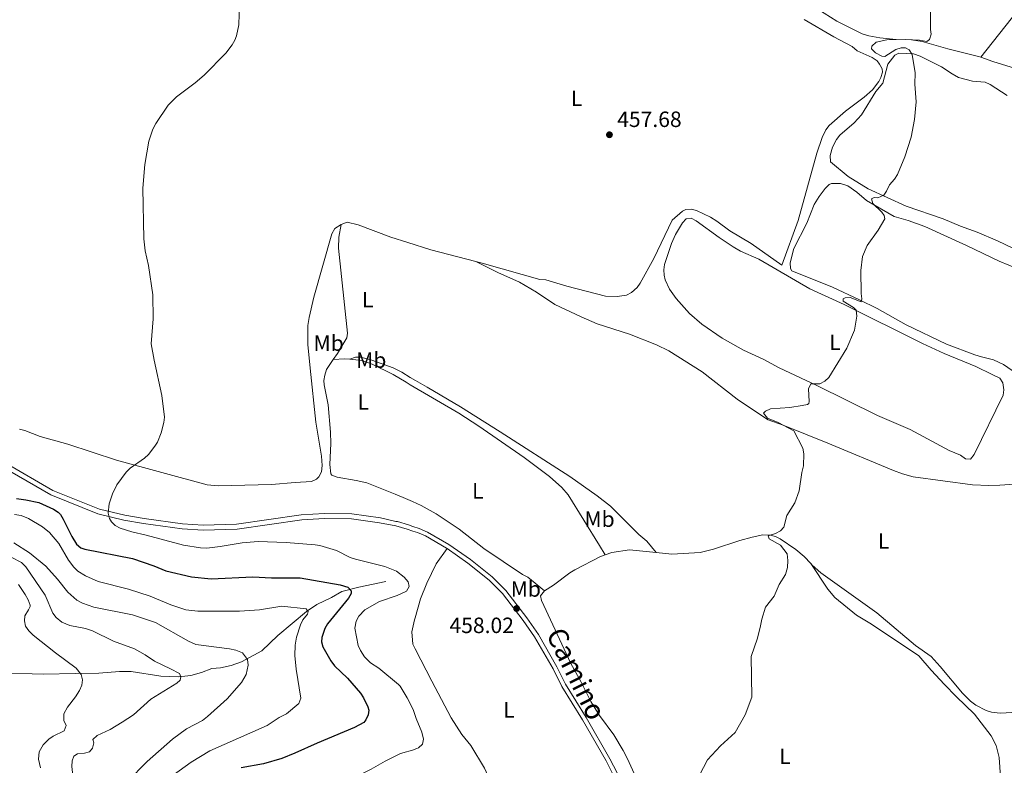
# Model space of a CAD drawing. Units: metres. Extents: x 621967 to 628918, y 683437 to 688187.
# Drawn here: x 625290 to 625735, y 684234 to 684571 of the extents above; entities that cross this region are included whole.
import ezdxf
from ezdxf.enums import TextEntityAlignment as Align

# ---------------------------------------------------------------- set-up
doc = ezdxf.new("R2010")
doc.units = ezdxf.units.M
doc.header["$MEASUREMENT"] = 0
doc.linetypes.add('DGN Style 3', pattern=[107.66343950091743, 76.9024567863696, -30.76098271454784])
for name, color, linetype, lineweight in [('Entidades rústicas y varios', 7, 'Continuous', 5), ('Hidrografía', 7, 'Continuous', 5), ('Relieve y altimetría', 7, 'Continuous', 5), ('Textos de rotulación', 7, 'Continuous', 5), ('Viales y ferrocarril', 7, 'Continuous', 5)]:
    doc.layers.add(name, color=color, linetype=linetype, lineweight=lineweight)
doc.styles.add('Style-arial', font='arial.shx', dxfattribs={"bigfont": 'arialbig.shx'})
doc.styles.add('Style-Arial Narrow', font='txt')
doc.styles.add('Style-Helvetica-Narrow-Oblique', font='txt')

# ---------------------------------------------------------------- blocks, each defined once
blk = doc.blocks.new('5PATER')
at = {"layer": 'Relieve y altimetría', "linetype": 'Continuous', "lineweight": 5}
h = blk.add_hatch(color=250, dxfattribs=at)
edge = h.paths.add_edge_path()
edge.add_ellipse((0, 0), major_axis=(-1.095731442945027, -1.110710700472634), ratio=0.9994222409660319, start_angle=0, end_angle=360)

msp = doc.modelspace()

# ---------------------------------------------------------------- linework, layer by layer
at = {"layer": 'Entidades rústicas y varios', "color": 92, "linetype": 'Continuous', "lineweight": 5}
msp.add_line((625465.46, 684470.5700000001, 457.26), (625457.8300000001, 684472.99, 457.08), dxfattribs=at)
at = {"layer": 'Entidades rústicas y varios', "color": 92, "linetype": 'Continuous', "lineweight": 5, "extrusion": (0.08243884757238448, 0.3363833843137644, 0.9381098310797917), "elevation": 282236.1386198623, "flags": 128}
msp.add_lwpolyline([(-444595.4905905933, -763158.9614592814), (-444574.493264385, -763159.3368152501), (-444563.5916368593, -763160.000906579)], dxfattribs=at)
at = {"layer": 'Entidades rústicas y varios', "color": 92, "linetype": 'Continuous', "lineweight": 5, "extrusion": (-0.01702784129320965, -0.1217272346806885, 0.9924175194734753), "elevation": -93508.61785407315, "flags": 128}
msp.add_lwpolyline([(524591.6716937223, 758723.9603150904), (524589.2899127172, 758723.8789563582), (524584.0964333138, 758722.7399341078)], dxfattribs=at)
at = {"layer": 'Entidades rústicas y varios', "color": 92, "linetype": 'Continuous', "lineweight": 5, "extrusion": (-0.04111265538229428, -0.06326314726173447, 0.9971496997772986), "elevation": -68556.54933522416, "flags": 128}
msp.add_lwpolyline([(151499.6125885779, 912123.5292016799), (151503.9679332533, 912124.059364635), (151508.4640871653, 912124.059364635)], dxfattribs=at)
at = {"layer": 'Entidades rústicas y varios', "color": 92, "linetype": 'Continuous', "lineweight": 5, "extrusion": (-0.493722294258893, -0.7818991145480801, 0.3806206389840981), "elevation": -843769.3702954156, "flags": 128}
msp.add_lwpolyline([(163447.6511746201, 347791.2404471152), (163445.4092932151, 347791.2188192103), (163438.6248966777, 347790.8078890182)], dxfattribs=at)
at = {"layer": 'Entidades rústicas y varios', "color": 92, "linetype": 'Continuous', "lineweight": 5, "extrusion": (0.0636096718491021, 0.2046192039481804, 0.9767726403943052), "elevation": 180264.4740856435, "flags": 128}
msp.add_lwpolyline([(-394119.0380733616, -819587.9365487108), (-394114.4765352175, -819588.5432362426), (-394110.6739315561, -819588.8232458727)], dxfattribs=at)
at = {"layer": 'Entidades rústicas y varios', "color": 92, "linetype": 'Continuous', "lineweight": 5, "extrusion": (-0.008035324187574277, -0.01399765319162202, 0.9998697411514801), "elevation": -14146.39031643248, "flags": 128}
msp.add_lwpolyline([(625561.3219209707, 684199.4360839648), (625549.2416681456, 684200.6562035023), (625541.3012816401, 684199.4760924776), (625538.2110599717, 684198.4159840236)], dxfattribs=at)
at = {"layer": 'Entidades rústicas y varios', "color": 92, "linetype": 'Continuous', "lineweight": 5}
for points in [[(625724.6000000001, 684554.3900000001, 460.32), (625741.1799999999, 684575.3800000001, 460.58), (625749.21, 684584.96, 460.58), (625760.48, 684599.94, 460.58), (625779.1300000001, 684623.1400000001, 460.58), (625804.5700000001, 684653.1400000001, 460.68), (625812.46, 684661.44, 460.86)], [(625724.6000000001, 684554.3900000001, 460.32), (625723.51, 684554.78, 460.32), (625709.7, 684558.1499999999, 460.06), (625698.1499999999, 684561.53, 459.87), (625693.2, 684562.24, 459.8), (625686.3600000001, 684562.45, 459.65), (625678.8999999999, 684563.1699999999, 459.69), (625673.97, 684564.1000000001, 459.66), (625670.94, 684565.03, 459.57), (625659.53, 684570.6599999999, 459.09), (625650.8700000001, 684576.2, 459.27)], [(625644.69, 684571.49, 458.87), (625658.0700000001, 684563.6599999999, 459.13), (625666.44, 684559.28, 459.26), (625668.74, 684557.3900000001, 459.26), (625675.49, 684554.3600000001, 459.31), (625677.7, 684552.76, 459.39), (625678.8200000001, 684551.3500000001, 459.39), (625680.05, 684549.21, 459.88), (625680.1399999999, 684547.6799999999, 459.79), (625679.44, 684545.29, 459.8), (625678.53, 684543.3800000001, 459.79), (625675.5700000001, 684539.71, 459.66), (625671.8700000001, 684536.3700000001, 459.44), (625663.47, 684530, 459.16), (625656.06, 684523.55, 459.26), (625654.46, 684521.6100000001, 459.36), (625652.9099999999, 684518.0700000001, 459.39), (625650.4199999999, 684510.99, 459.31), (625641.98, 684480.5700000001, 459.19), (625634.56, 684460.3900000001, 459.39)], [(625743.19, 684466.06, 461.11), (625732.1799999999, 684471.3900000001, 460.98), (625723, 684475.3700000001, 460.84), (625715.4099999999, 684478.01, 460.58), (625707.6100000001, 684481.3200000001, 460.48), (625690.9199999999, 684487.03, 460.05), (625673.6799999999, 684494.95, 459.79), (625664.6100000001, 684500.54, 459.7), (625656.6399999999, 684507.04, 459.53), (625656.4299999999, 684509.96, 459.53), (625657.54, 684513.76, 459.53), (625659.28, 684517.2, 459.69), (625660.8, 684519.1799999999, 459.8), (625667.29, 684524.6799999999, 459.75), (625670.6200000001, 684528.3999999999, 459.66), (625677.1499999999, 684538.99, 459.8), (625680.28, 684542.6499999999, 459.8), (625682.5700000001, 684551.3200000001, 459.8), (625685.77, 684555.3200000001, 459.8), (625687.6000000001, 684556.19, 459.8), (625694.23, 684555.96, 460.06), (625697.1799999999, 684554.9299999999, 460.32), (625706.8200000001, 684550.1400000001, 460.06), (625711.6499999999, 684546.8700000001, 460.19), (625714.53, 684545.3200000001, 460.32), (625720.8500000001, 684543.5800000001, 460.32), (625726.6399999999, 684543.0900000001, 460.32), (625728.81, 684542.1200000001, 460.37), (625736.54, 684537.1300000001, 460.6)], [(625777.8, 684537.75, 461.24), (625730.01, 684552.46, 460.32), (625724.6000000001, 684554.3900000001, 460.32)], [(625750.47, 684454.98, 461.28), (625732.94, 684462.1499999999, 460.81), (625718.19, 684469.26, 460.68), (625699.23, 684477.8200000001, 460.58), (625691.72, 684480.54, 460.19), (625685.48, 684482.3700000001, 460.06), (625672.95, 684489.7, 459.93), (625668.53, 684493.3999999999, 459.8), (625664.47, 684496.23, 459.8), (625661.1499999999, 684497.29, 459.8), (625657.1000000001, 684497.26, 459.8), (625656.06, 684496.8, 459.8), (625654.19, 684495.04, 459.8), (625651.51, 684491.3800000001, 459.76), (625649.25, 684487.8800000001, 459.66), (625645.8700000001, 684479.3600000001, 459.53), (625640.1000000001, 684467.8800000001, 459.66), (625638.3800000001, 684461.3700000001, 459.66), (625638.6100000001, 684458.8800000001, 459.66), (625639.19, 684457.8600000001, 459.66), (625657.5900000001, 684450.3700000001, 459.8), (625669.6799999999, 684444.71, 459.93), (625677.71, 684440.73, 460.06), (625690.8200000001, 684433.46, 460.57), (625709.0900000001, 684424.5900000001, 460.74), (625721.8500000001, 684419.8200000001, 460.92), (625724.8700000001, 684418.8800000001, 460.97), (625730.3400000001, 684417.6300000001, 461.5), (625734.8, 684415.44, 461.54), (625738.78, 684412.72, 461.39)], [(625634.56, 684460.3900000001, 459.39), (625620.77, 684470.1300000001, 459.38), (625611.1599999999, 684475.8400000001, 459.13), (625605.1599999999, 684480.3400000001, 458.87), (625602.3899999999, 684482.03, 458.87), (625596.1100000001, 684485.03, 458.87), (625593.6300000001, 684485.78, 458.87), (625591.1799999999, 684485.5700000001, 458.72), (625589.6300000001, 684484.79, 458.6), (625584.96, 684480.6799999999, 458.47), (625576.72, 684463.3400000001, 458.56), (625570.55, 684452.27, 458.6), (625569.1399999999, 684450.24, 458.67), (625566.6799999999, 684448.01, 458.74), (625564.4199999999, 684446.8500000001, 458.74), (625560.1000000001, 684446.19, 458.74), (625554.8200000001, 684446.3900000001, 458.74), (625537.45, 684450.8800000001, 458.34), (625527.8400000001, 684453.73, 458.34), (625525.24, 684453.94, 458.34), (625500.0900000001, 684461.02, 457.65), (625496.21, 684462.03, 457.62)], [(625435.3, 684478.74, 456.7), (625438.05, 684479.79, 456.68), (625442.97, 684478.6100000001, 456.71), (625457.8300000001, 684472.99, 457.08)], [(625729.78, 684410.9099999999, 461.11), (625733.1599999999, 684409.21, 461.11), (625734.55, 684407.1300000001, 461.11), (625735.0900000001, 684404.01, 461.11), (625734.6499999999, 684401.55, 461.11), (625721.5800000001, 684374.81, 461.24), (625720.02, 684372.6000000001, 461.24), (625717.76, 684372.73, 461.24), (625715.3800000001, 684374.45, 461.24), (625710.23, 684376.54, 461.24), (625692.6499999999, 684386.0900000001, 461.01), (625677.94, 684392.3500000001, 460.45), (625650.4299999999, 684406.01, 460.17), (625633.47, 684414, 459.8), (625626.19, 684417.8200000001, 459.53), (625617.23, 684421.94, 459.66), (625607.6599999999, 684427.3200000001, 459.53), (625598.4099999999, 684433.6300000001, 459.39), (625592.8200000001, 684438.5, 459.27), (625586.9099999999, 684445.24, 459.27), (625583.8400000001, 684449.48, 459.22), (625581.9299999999, 684453.73, 459.07), (625581.45, 684455.8, 459.01), (625581.3, 684458.31, 459.07), (625581.6200000001, 684460.75, 459.14), (625584.7, 684470.1599999999, 458.92), (625586.55, 684474.22, 458.81), (625589.72, 684479.55, 458.75), (625591.3400000001, 684481.29, 458.75), (625593.6799999999, 684481.6699999999, 458.75), (625595.8899999999, 684480.49, 458.75), (625606.3, 684472.8800000001, 458.75), (625612.56, 684468.72, 458.79), (625615.98, 684466.78, 458.88), (625624.27, 684463.03, 459.3), (625647.3500000001, 684449.75, 459.54), (625662.8400000001, 684442.5800000001, 459.66), (625698.21, 684424.9099999999, 460.52), (625708.0700000001, 684420.45, 460.45), (625722.4199999999, 684414.56, 460.84), (625729.78, 684410.9099999999, 461.11)], [(625289.8300000001, 684386.25, 454.27), (625292.25, 684385.6599999999, 454.31), (625299.26, 684382.95, 454.4), (625311.74, 684379.4099999999, 454.63), (625333.77, 684372.19, 455), (625374.75, 684360.98, 455.58), (625379.6699999999, 684360.5700000001, 455.68), (625403.8999999999, 684361.1400000001, 456.06), (625414.6100000001, 684362.1100000001, 456.53), (625421.8899999999, 684362.5900000001, 456.4), (625424.1699999999, 684363.52, 456.35), (625425.3, 684364.6100000001, 456.33), (625426.4299999999, 684366.8700000001, 456.33), (625426.69, 684369.71, 456.33), (625426.45, 684373.97, 456.43), (625423.8999999999, 684389.3200000001, 456.43), (625421.3600000001, 684413.8400000001, 456.78), (625420.2, 684424.47, 456.47), (625420.27, 684433.02, 456.53), (625420.81, 684436.76, 456.57), (625422.95, 684445.97, 456.5), (625431.1499999999, 684474.49, 456.77), (625432.4199999999, 684476.9199999999, 456.78), (625435.3, 684478.74, 456.7)], [(625435.3, 684478.74, 456.7), (625434.25, 684472.99, 456.77), (625434.0800000001, 684468.01, 456.83), (625438.25, 684429.6599999999, 456.94), (625437.96, 684427.52, 456.98), (625433.6599999999, 684420.4099999999, 456.98), (625431.6499999999, 684417.69, 456.87)], [(625496.21, 684462.03, 457.62), (625506.1200000001, 684457.0800000001, 457.62), (625515.96, 684452.6499999999, 457.77), (625523.71, 684448.24, 457.76), (625531.99, 684442.6300000001, 458.01), (625543.9099999999, 684436.99, 458.14), (625551.1699999999, 684433.8200000001, 458.33), (625565.78, 684429.1799999999, 458.48), (625577.8999999999, 684424.3500000001, 458.86), (625583.45, 684421.6100000001, 458.98), (625598.6100000001, 684412.1799999999, 459.07), (625614.45, 684399.8300000001, 459.29), (625619.5, 684396.26, 459.59), (625628.49, 684390.46, 459.72), (625635.1599999999, 684387.96, 459.98), (625655.45, 684379.95, 459.99), (625685.1699999999, 684367.53, 460.65), (625689.19, 684365.99, 460.64), (625694.01, 684364.6799999999, 460.87), (625720.8800000001, 684360.98, 461.29), (625728.1799999999, 684360.69, 461.55), (625733.1799999999, 684360.81, 461.55), (625748.54, 684361.8700000001, 461.69)], [(625431.6499999999, 684417.69, 456.87), (625428.77, 684413.24, 456.72), (625427.9299999999, 684410.6499999999, 456.7), (625427.55, 684408.1499999999, 456.72), (625427.6699999999, 684406.21, 456.74), (625429.46, 684397.25, 456.77), (625430.49, 684384.8200000001, 456.63), (625430.74, 684379.74, 456.7), (625430.24, 684370.24, 456.67), (625430.6399999999, 684365.99, 456.67), (625431.1399999999, 684365.3400000001, 456.67), (625433.53, 684364.53, 456.68), (625442.1499999999, 684363.05, 456.8), (625447.02, 684361.8700000001, 456.87), (625459.8200000001, 684356.74, 457.27)], [(625439.3200000001, 684417.8400000001, 457.02), (625441.77, 684418.7, 457.02), (625444.23, 684418.74, 457.05), (625449.26, 684417.4099999999, 457.1), (625458.8400000001, 684413.98, 457.21)], [(625458.8899999999, 684410.95, 457), (625449.31, 684415.54, 456.97), (625444.6200000001, 684417.28, 457.03), (625439.3200000001, 684417.8400000001, 457.02)], [(625466.55, 684409.6000000001, 457.25), (625468.8899999999, 684408.21, 457.25), (625474.3, 684405.2, 457.64), (625489.3, 684396.3300000001, 457.76), (625507.26, 684384.96, 458.3), (625538.75, 684364.8600000001, 458.55), (625551.1799999999, 684356.01, 458.82), (625557.0900000001, 684351.3900000001, 458.8), (625570, 684338.6300000001, 459.35), (625573.5700000001, 684335.51, 459.21), (625577.8300000001, 684330.4199999999, 459.41)], [(625554.72, 684329.3999999999, 459.21), (625552.1399999999, 684333.55, 458.69), (625538.0700000001, 684356.54, 458.61), (625535.1799999999, 684359.8500000001, 458.43), (625529.5700000001, 684364.8400000001, 458.43), (625518.1000000001, 684373.4299999999, 458.34), (625497.53, 684387.52, 457.71), (625488.5700000001, 684393.3800000001, 457.64), (625466.6100000001, 684406.27, 457.4)], [(625527.3200000001, 684313.05, 458.67), (625519.75, 684319.21, 458.54), (625517.3, 684320.51, 458.54), (625499.9099999999, 684332.3, 458.28), (625488.7, 684340.9099999999, 457.88), (625478.3600000001, 684347.94, 457.79), (625471.56, 684351.6599999999, 457.58), (625467.55, 684353.4299999999, 457.46)], [(625647.6799999999, 684325.47, 460.35), (625644.79, 684328.6799999999, 460.24), (625640.9199999999, 684331.8500000001, 460.23), (625633.8600000001, 684336.6499999999, 460.1), (625632.06, 684337.53, 459.98), (625629.5900000001, 684338.25, 460.04), (625626.0900000001, 684338.3500000001, 460.11), (625621.24, 684337.4299999999, 459.85), (625615.6499999999, 684335.8300000001, 459.46), (625603.78, 684331.94, 459.55), (625597.76, 684330.49, 459.6), (625584.9099999999, 684329.71, 459.46), (625577.8300000001, 684330.4199999999, 459.41)], [(625483.24, 684332.25, 457.59), (625478.26, 684325.28, 457.06), (625474.03, 684316.5900000001, 456.28), (625471.22, 684309.4199999999, 456.28), (625468.78, 684300.81, 457.02), (625468.51, 684299.98, 457.08)], [(625554.72, 684329.3999999999, 459.21), (625552.56, 684328.6599999999, 459.19), (625541, 684322.5900000001, 458.8), (625538.76, 684321.21, 458.54), (625531.3, 684315.6300000001, 458.67), (625527.3200000001, 684313.05, 458.67)], [(625647.6799999999, 684325.47, 460.35), (625655.3899999999, 684313.77, 460.57), (625658.6399999999, 684310.0900000001, 460.72), (625668.46, 684302.0900000001, 461.14), (625675.19, 684298.0700000001, 461.14), (625696.5700000001, 684283.6799999999, 461.58), (625702.1599999999, 684277.25, 461.53), (625708.23, 684270.71, 461.79), (625713.4099999999, 684265.3, 461.66), (625721.7, 684257.28, 461.93), (625729.3200000001, 684247.52, 462.06), (625731.6000000001, 684243.0700000001, 461.93), (625732.8899999999, 684237.74, 462.05), (625735.05, 684206.75, 462.26)], [(625741.3200000001, 684258.1799999999, 462.43), (625733.3700000001, 684257.75, 462.11), (625729.3999999999, 684258.24, 461.95), (625727, 684258.9299999999, 461.99), (625722.3200000001, 684261.3500000001, 462.02), (625719.9199999999, 684263.2, 461.95), (625716.3999999999, 684266.77, 461.96), (625706.26, 684278.9199999999, 461.78), (625702.1399999999, 684283.3600000001, 461.69), (625695.1000000001, 684288.44, 461.42), (625677.6599999999, 684303.1599999999, 461.16), (625652.2, 684321.1599999999, 460.46), (625648.3700000001, 684324.71, 460.38), (625647.6799999999, 684325.47, 460.35)], [(625527.3200000001, 684313.05, 458.67), (625525.51, 684310.8400000001, 458.67), (625525.97, 684308.6699999999, 458.67), (625539.19, 684280.29, 458.54), (625543.69, 684272.1499999999, 458.8), (625548.2, 684263.0900000001, 458.93), (625552.2, 684256.75, 459.05), (625558.6499999999, 684247.9299999999, 459.07), (625562.94, 684240.94, 459.16), (625564.8800000001, 684237.1300000001, 459.26), (625572.31, 684220.56, 459.33), (625575.72, 684211.73, 459.72), (625579.53, 684204.5800000001, 459.72), (625579.8800000001, 684203.53, 459.73)], [(625468.51, 684299.98, 457.08), (625467.3600000001, 684294.51, 457.46), (625467.77, 684288.9199999999, 457.72), (625468.74, 684286.8200000001, 457.76)], [(625468.74, 684286.8200000001, 457.76), (625476.27, 684272.29, 458.05), (625485.1399999999, 684255.6699999999, 457.86), (625489.94, 684248.1799999999, 457.85), (625493.96, 684243.1400000001, 457.85), (625500.1699999999, 684232.9299999999, 457.98), (625502.44, 684227.9299999999, 457.85), (625504.8, 684221.6799999999, 458.51), (625507.3899999999, 684217.3900000001, 458.75), (625513.79, 684211.1000000001, 458.77), (625515.79, 684209.6300000001, 458.8), (625518.1000000001, 684208.5900000001, 458.87), (625523.6599999999, 684207.24, 459.03), (625526.22, 684206.96, 459.03), (625528.7, 684207.4199999999, 459.02), (625531.8800000001, 684209.3999999999, 459.11)]]:
    msp.add_polyline3d(points, dxfattribs=at)
at = {"layer": 'Hidrografía', "color": 142, "linetype": 'DGN Style 3', "lineweight": 15}
for points in [[(625455.5, 684317.3300000001, 452.98), (625443.3400000001, 684314.72, 449.98), (625435.6599999999, 684312.81, 448.31), (625430.9099999999, 684310.0700000001, 447.54), (625424.3800000001, 684306.9099999999, 445.62), (625419.6699999999, 684303.72, 444.76), (625406.6499999999, 684292.9299999999, 442.13), (625399.4299999999, 684286, 440.9), (625390.23, 684280.9299999999, 439.72), (625385.6300000001, 684279.31, 438.97), (625380.8200000001, 684278.31, 437.96), (625376.8500000001, 684277.8999999999, 437.15)], [(625340.3800000001, 684276.6300000001, 431.86), (625335.1300000001, 684276.54, 430.87), (625325.7, 684275.8500000001, 428.81), (625315.0900000001, 684275.6799999999, 428.05), (625300.76, 684275.44, 424.72), (625295.56, 684275.48, 424.38), (625284.31, 684275.6799999999, 424.41), (625281.8500000001, 684275.8300000001, 424.06), (625277.29, 684276.3400000001, 422.52)], [(625376.8500000001, 684277.8999999999, 437.15), (625372.19, 684276.0800000001, 435.5), (625367.3500000001, 684274.81, 435.42), (625361.9299999999, 684274.26, 434.48), (625353.8500000001, 684274.45, 433.25), (625340.3800000001, 684276.6300000001, 431.86)]]:
    msp.add_polyline3d(points, dxfattribs=at)
at = {"layer": 'Relieve y altimetría', "color": 30, "linetype": 'Continuous', "lineweight": 5, "flags": 128}
for points, elevation in [([(625389.3200000001, 684578.7), (625389.05, 684569.03), (625387.96, 684564.1300000001), (625387.24, 684562.1300000001), (625385.97, 684559.96), (625383.22, 684556.23), (625373.3200000001, 684546.3400000001), (625369.31, 684542.8400000001), (625360.8200000001, 684536.46), (625357.0700000001, 684532.71), (625351.48, 684524.3999999999), (625350.24, 684521.9099999999), (625348.3999999999, 684516.51), (625346.53, 684505.96), (625345.6399999999, 684495.21), (625346.0700000001, 684472.3300000001), (625346.76, 684466.8999999999), (625348.21, 684460.1599999999), (625350.1000000001, 684446.8900000001), (625350.3, 684436.1200000001), (625349.3999999999, 684424.8700000001), (625350.74, 684417.3900000001), (625354.29, 684401.45), (625355.4199999999, 684391.7), (625355.1599999999, 684389.23), (625353.99, 684384.55), (625352.25, 684380.3900000001), (625351.1399999999, 684378.53), (625348.2, 684374.73), (625346.3600000001, 684373.03), (625339.9299999999, 684368.5800000001), (625338.1300000001, 684366.73), (625333.8200000001, 684361.0700000001), (625331.8600000001, 684356.96), (625330.4299999999, 684352.4299999999), (625329.97, 684348.24)], 455), ([(625701.3400000001, 684562.44), (625702.0900000001, 684564.8300000001), (625701.79, 684566.94), (625701.8200000001, 684575.0800000001)], 460), ([(625701.3400000001, 684562.44), (625700.1699999999, 684561.56), (625696.8200000001, 684562.1000000001), (625690.6399999999, 684562.49), (625682.0700000001, 684562.27), (625677.23, 684561.24), (625675.3500000001, 684559.3700000001), (625675.19, 684558.21), (625677.01, 684556.46), (625679.8999999999, 684554.8900000001), (625681.27, 684554.7), (625686.1499999999, 684557.9099999999), (625688.52, 684558.71), (625690.53, 684558.74), (625692.28, 684557.73), (625693.6300000001, 684555.6499999999), (625694.8800000001, 684547.4099999999), (625694.8200000001, 684542.21), (625695.3899999999, 684534.26), (625694.6599999999, 684526.27), (625693.0700000001, 684518.28), (625690.24, 684509.45), (625686.8999999999, 684501.4099999999), (625685.6000000001, 684499.27), (625683.3700000001, 684496.6499999999), (625682.02, 684493.8), (625680.78, 684491.98), (625678.0900000001, 684490.8900000001), (625676.3899999999, 684491.05), (625675.23, 684490.3700000001), (625675.8500000001, 684488.3200000001), (625679.9099999999, 684484.3700000001), (625680.98, 684482.8600000001), (625681.2, 684481.31), (625678.1300000001, 684476.23), (625673.1499999999, 684469.26), (625671.1399999999, 684464.25), (625670.3600000001, 684458.03), (625670.5, 684447.5900000001), (625670.8500000001, 684445.1000000001), (625670.45, 684443.8400000001), (625665.49, 684445.75), (625663.27, 684445.6799999999), (625662.3800000001, 684445.2), (625662.3200000001, 684444.0700000001), (625667.04, 684441.2), (625668.21, 684439.98), (625668.55, 684437.29), (625667.55, 684430.9199999999), (625664, 684422.8900000001), (625655.8999999999, 684409.6200000001), (625654.04, 684407.8500000001), (625651.81, 684406.73), (625647.77, 684406.75), (625646.72, 684404.52), (625647.04, 684398.78), (625646.78, 684397.8500000001), (625646.21, 684397.4099999999), (625643.8, 684396.8700000001), (625638.21, 684395.94), (625629.5700000001, 684395.3400000001), (625627.27, 684394.3900000001), (625626.3200000001, 684393.3700000001), (625628.21, 684391.21), (625633.03, 684389.24), (625640.0700000001, 684385.5), (625644.0700000001, 684377.5800000001), (625644.56, 684375.1200000001), (625644.3999999999, 684369.6499999999), (625643.6599999999, 684366.6000000001), (625642.4099999999, 684358.26), (625640.46, 684352.94), (625636.9299999999, 684347.1599999999), (625635.49, 684341.9299999999), (625634.04, 684340.19), (625631.8, 684339.0800000001), (625628.48, 684338.02), (625628.95, 684336.6200000001), (625634.0700000001, 684333.6699999999), (625636.98, 684329.8), (625637.3800000001, 684326.8800000001), (625637.25, 684323.71), (625636.27, 684320.54), (625633.48, 684315.9199999999), (625631.22, 684310.74), (625627.3, 684305.6400000001), (625625.53, 684300.3300000001), (625625.05, 684297.27), (625623.56, 684291.6599999999), (625620.69, 684283.3300000001), (625621.0700000001, 684265.0700000001), (625618.06, 684257.02), (625613.45, 684248.96), (625606.8400000001, 684243.05), (625601.02, 684236.6699999999), (625597.3500000001, 684229.77)], 459.9999999999999), ([(625287.54, 684347.6799999999), (625290.6300000001, 684347.1300000001), (625294.01, 684345.8500000001), (625300.24, 684341.99), (625303.5, 684339.5), (625307.7, 684334.54), (625312.1000000001, 684327.03), (625314.4299999999, 684323.79), (625316.23, 684322.04), (625319.73, 684319.8300000001), (625325.4099999999, 684317.26), (625339.2, 684313.8), (625348.9299999999, 684310.75), (625358.25, 684306.74), (625365.03, 684304.48), (625370.51, 684303.9299999999), (625389.31, 684303.94), (625398.48, 684304.51)], 445), ([(625329.97, 684348.24), (625330.6200000001, 684345.8700000001), (625331.53, 684344.29), (625333.1699999999, 684342.6000000001), (625335.4199999999, 684341.5), (625340.6200000001, 684339.8300000001), (625347.2, 684338.3300000001), (625364.0700000001, 684333.7), (625371.76, 684332.51), (625374.56, 684332.45), (625380.5700000001, 684333.0700000001), (625390.51, 684334.76), (625397.8200000001, 684335.3400000001), (625410.47, 684334.8800000001), (625423.6100000001, 684333.8300000001), (625425.73, 684333.53), (625433.3, 684331.26), (625439.45, 684328.1699999999), (625441.8200000001, 684327.3600000001), (625455.02, 684324.1400000001), (625460.4099999999, 684321.95)], 455), ([(625287.24, 684334.76), (625294.3999999999, 684330.27), (625301.8, 684324.27), (625307.04, 684318.3600000001), (625311.76, 684312.4199999999), (625315.8200000001, 684308.8999999999), (625318.4299999999, 684307.45), (625323.47, 684305.6400000001), (625340.9099999999, 684302.1799999999), (625351.3800000001, 684298.81), (625366.3200000001, 684290.26), (625369.5700000001, 684288.81), (625384.8500000001, 684286.81), (625387.6499999999, 684286.21), (625390.79, 684284.98), (625392.98, 684282.01), (625393.3, 684279.52), (625392.45, 684275.24), (625390.26, 684271.6599999999), (625383.8, 684264.19), (625374.95, 684256.27), (625372.6200000001, 684254.4099999999), (625365.3899999999, 684250.6400000001), (625359.03, 684246.02), (625347.6200000001, 684235.96), (625338.6599999999, 684226.8800000001)], 440), ([(625286.03, 684328.3200000001), (625290.73, 684325.8500000001), (625292.74, 684323.8700000001), (625301.4099999999, 684311.1300000001), (625304.8999999999, 684303.01), (625306.47, 684301.0700000001), (625309.0700000001, 684298.96), (625312.6300000001, 684297.46), (625319.6499999999, 684296.01), (625322.94, 684294.94), (625332.4099999999, 684290.3900000001), (625341.8600000001, 684286.79), (625346.6399999999, 684284.1400000001), (625350.94, 684281.24), (625358.19, 684277.8700000001), (625362.1699999999, 684275.6599999999), (625362.8700000001, 684274.2), (625362.56, 684272.71), (625361.04, 684271.28), (625349.27, 684264.1400000001), (625341.3800000001, 684257.01), (625336.3500000001, 684253.6599999999), (625330.8, 684250.45), (625325.01, 684247.6000000001), (625323.1000000001, 684245.8300000001), (625323.46, 684244.3600000001), (625322.95, 684241.9099999999), (625321.45, 684240.23)], 435), ([(625460.4099999999, 684321.95), (625463.8999999999, 684319.24), (625465.6100000001, 684317.1699999999), (625466.1200000001, 684315.06), (625464.8600000001, 684312.8999999999), (625460.5900000001, 684311.04)], 455), ([(625289.46, 684315.9199999999), (625292.48, 684311.3800000001), (625293.8600000001, 684309.06), (625294.75, 684306.6499999999), (625294.72, 684305.99), (625294.01, 684304.4299999999), (625292.31, 684301.79), (625292.0700000001, 684299.5700000001), (625292.6399999999, 684297.1400000001), (625294.06, 684295.03), (625296.1200000001, 684293.06), (625306.1399999999, 684285.1200000001)], 430), ([(625460.5900000001, 684311.04), (625452.6000000001, 684308.23), (625446.01, 684304.46), (625443.26, 684301.6400000001), (625442.1100000001, 684299.4099999999), (625441.5900000001, 684296.21), (625443.06, 684288.3200000001), (625444.05, 684286.03), (625445.9099999999, 684283.1699999999), (625448.5700000001, 684280.6000000001), (625452.3500000001, 684278.1799999999), (625461.29, 684270.78)], 455), ([(625398.48, 684304.51), (625408.5700000001, 684306.1100000001), (625419.53, 684304.8900000001), (625420.49, 684303.69), (625420.1100000001, 684302.48), (625418.0700000001, 684299.96), (625416.9199999999, 684297.75), (625415.1599999999, 684292.1699999999), (625414.5700000001, 684288.5), (625414.45, 684283.8700000001), (625414.94, 684277.6300000001), (625417.05, 684264.53), (625416.26, 684262.1499999999), (625410.6599999999, 684257.51), (625407.3400000001, 684255.78), (625401.8999999999, 684252.2), (625375.9299999999, 684240.76), (625367.56, 684235.53), (625359.4099999999, 684229.75)], 445), ([(625306.1399999999, 684285.1200000001), (625315.5700000001, 684278.1000000001), (625317.71, 684275.25), (625318.4199999999, 684272.8500000001), (625318.05, 684270.3700000001), (625316.9299999999, 684267.96), (625315.26, 684265.1499999999), (625311.5700000001, 684260.46), (625309.95, 684257.48), (625309.94, 684254.52), (625310.98, 684252.1300000001), (625310.1200000001, 684249.79), (625305.1599999999, 684247.3999999999), (625303.1000000001, 684245.99), (625300.51, 684243.49), (625298.79, 684240.3500000001), (625298.45, 684237), (625299.4299999999, 684233.02)], 430), ([(625461.29, 684270.78), (625462.04, 684269.95), (625465.1300000001, 684264.77), (625467.8800000001, 684259.3500000001), (625469.31, 684255.3800000001)], 455), ([(625469.31, 684255.3800000001), (625471.8, 684249.1000000001), (625472.56, 684245.98), (625472.0900000001, 684243.79), (625470.24, 684242.1100000001), (625469.55, 684241.8400000001)], 455), ([(625321.45, 684240.23), (625319.31, 684239.6599999999), (625316.0900000001, 684239.3400000001), (625314.5, 684238.3), (625313.73, 684236.21), (625313.5, 684233.71), (625314.0700000001, 684228.1699999999), (625314.48, 684207.78), (625315.28, 684199.95), (625315.6200000001, 684199.21)], 435), ([(625461.8200000001, 684239.3300000001), (625455.22, 684236.1100000001), (625448.95, 684232.46), (625436.69, 684226.3800000001), (625427.3700000001, 684223.5), (625415.3400000001, 684220.52), (625404.3200000001, 684218.2), (625397.25, 684217.6400000001), (625386.44, 684215.6400000001), (625380.3999999999, 684215.96), (625376.1499999999, 684215.3900000001), (625374.8600000001, 684214.8999999999), (625372.79, 684213.5), (625371.5700000001, 684212.27), (625369.1699999999, 684209.01), (625367.4099999999, 684205.1200000001), (625367.1499999999, 684201.46), (625367.6499999999, 684199.8700000001)], 455), ([(625469.55, 684241.8400000001), (625467.6300000001, 684241), (625463.22, 684239.8400000001), (625461.8200000001, 684239.3300000001)], 455)]:
    msp.add_lwpolyline(points, dxfattribs=dict(at, elevation=elevation))
at = {"layer": 'Relieve y altimetría', "color": 30, "linetype": 'Continuous', "lineweight": 25, "elevation": 450, "flags": 128}
msp.add_lwpolyline([(625288.45, 684354.8400000001), (625292.72, 684354.3), (625298.54, 684352.99), (625305.25, 684349.99), (625307.3899999999, 684348.6599999999), (625308.3999999999, 684347.5700000001), (625309.6200000001, 684345.56), (625313.51, 684337.6799999999), (625315.6000000001, 684334.1699999999), (625317.5700000001, 684332.5900000001), (625319.3999999999, 684331.8700000001), (625341, 684327.6499999999), (625350.6499999999, 684324.3500000001), (625356.05, 684322.0800000001), (625367.69, 684319.48), (625376.53, 684318.52), (625395.4099999999, 684319.4199999999), (625403.8700000001, 684319.02), (625416.8600000001, 684318.9099999999), (625434.94, 684315.78), (625438.28, 684314.76), (625439.9199999999, 684313.0700000001), (625439.8200000001, 684311.8900000001), (625438.69, 684309.8300000001), (625429.22, 684298.19), (625427.94, 684296.0700000001), (625426.5700000001, 684291.94), (625426.46, 684289.99), (625427.04, 684287.74), (625430.69, 684281.3600000001), (625432.3200000001, 684279.24), (625438.27, 684273.6100000001), (625444.1300000001, 684266.78), (625445.51, 684264.71), (625447.4099999999, 684260.6200000001), (625447.8, 684259.1100000001), (625447.6200000001, 684256.96), (625446.5700000001, 684254.6799999999), (625445.6399999999, 684253.6000000001), (625441.3600000001, 684251.21), (625424.44, 684244.23), (625414.46, 684239.6200000001), (625408.46, 684237.31), (625400.23, 684234.81), (625390.0700000001, 684233.03)], dxfattribs=at)
at = {"layer": 'Viales y ferrocarril', "color": 250, "linetype": 'Continuous', "lineweight": 5, "extrusion": (0.1836912321088132, 0.7135524274300579, 0.6760920533145011), "elevation": 603514.7202647574, "flags": 128}
msp.add_lwpolyline([(-435102.2852959477, -553155.5798196564), (-435107.6291908072, -553155.430528889), (-435110.3570876182, -553155.0640879148)], dxfattribs=at)
at = {"layer": 'Viales y ferrocarril', "color": 250, "linetype": 'Continuous', "lineweight": 5}
for points in [[(625282.5900000001, 684368.8200000001, 454.13), (625303.98, 684356.46, 454.84), (625325.29, 684347.94, 455.1), (625337.1200000001, 684345.0800000001, 455.2), (625345.9199999999, 684343.55, 455.37), (625363.3700000001, 684341.1400000001, 455.6), (625372.96, 684340.48, 455.77), (625388.26, 684340.96, 455.91), (625417.55, 684345.1499999999, 456.35), (625427.8200000001, 684345.8400000001, 456.55), (625440, 684345.6300000001, 456.67), (625452.69, 684343.8800000001, 456.96), (625460.06, 684342.47, 456.98)], [(625467.79, 684340.1200000001, 457.36), (625469.8800000001, 684339.46, 457.57), (625473.51, 684337.8900000001, 457.61), (625483, 684332.4299999999, 457.59), (625483.24, 684332.25, 457.59)], [(625483.24, 684332.25, 457.59), (625492.6399999999, 684325.6300000001, 457.63), (625502.3200000001, 684317.96, 457.77), (625508.3600000001, 684311.94, 457.88), (625517.72, 684299.74, 458.24), (625522.81, 684292.3500000001, 458.27), (625531.1499999999, 684277.79, 458.64), (625535.1000000001, 684269.8400000001, 458.68), (625544.4199999999, 684254.8200000001, 458.68), (625555.1100000001, 684236.1499999999, 459.06), (625558.4199999999, 684229.8300000001, 459.2), (625559.69, 684227.04, 459.24)]]:
    msp.add_polyline3d(points, dxfattribs=at)
at = {"layer": 'Viales y ferrocarril', "color": 250, "linetype": 'DGN Style 3', "lineweight": 5}
for points in [[(625283.6599999999, 684370.8, 454.13), (625304.97, 684358.49, 454.84), (625326.02, 684350.0700000001, 455.1), (625337.55, 684347.29, 455.2), (625346.26, 684345.78, 455.37), (625363.6000000001, 684343.3800000001, 455.6), (625373, 684342.73, 455.77), (625388.06, 684343.21, 455.91), (625417.3200000001, 684347.3900000001, 456.35), (625427.77, 684348.0900000001, 456.55), (625440.1799999999, 684347.8800000001, 456.67), (625453.0700000001, 684346.1000000001, 456.96), (625460.03, 684344.51, 456.98)], [(625460.03, 684344.51, 456.98), (625460.8600000001, 684344.3999999999, 456.98), (625465.81, 684342.94, 457.09), (625467.75, 684342.24, 457.29)], [(625467.75, 684342.24, 457.29), (625470.6000000001, 684341.3300000001, 457.57), (625474.4099999999, 684339.6699999999, 457.61), (625484.0700000001, 684334.1100000001, 457.59), (625493.8400000001, 684327.23, 457.63), (625503.6699999999, 684319.46, 457.77), (625509.8600000001, 684313.26, 457.88), (625519.3400000001, 684300.9199999999, 458.24), (625524.51, 684293.4099999999, 458.27), (625532.9099999999, 684278.73, 458.64), (625536.8400000001, 684270.8200000001, 458.68), (625546.1399999999, 684255.8400000001, 458.68), (625556.8700000001, 684237.1100000001, 459.06), (625560.22, 684230.71, 459.2), (625567.8200000001, 684214.19, 459.47), (625571.3300000001, 684203.3500000001, 459.53)]]:
    msp.add_polyline3d(points, dxfattribs=at)

# ---------------------------------------------------------------- block references
at = {"layer": 'Relieve y altimetría', "color": 250, "linetype": 'Continuous', "lineweight": 5}
for p in [(625556.6699999999, 684519.3600000001, 457.68), (625514.69, 684305.0900000001, 458.02)]:
    msp.add_blockref('5PATER', p, dxfattribs=at)

# ---------------------------------------------------------------- texts
at = {"layer": 'Entidades rústicas y varios', "color": 92, "linetype": 'Continuous', "lineweight": 5, "style": 'Style-Arial Narrow'}
for s, p in [('L', (625541.7911652175, 684535.8500099999, 457.43)), ('L', (625447.3511652173, 684444.7400100001, 457.04)), ('Mb', (625429.669875968, 684425.12001, 456.76)), ('L', (625658.6811652174, 684425.45001, 459.92)), ('Mb', (625448.939875968, 684417.44001, 457.1)), ('L', (625445.3411652173, 684398.5200100001, 456.82)), ('L', (625497.1411652174, 684358.3400099999, 458.04)), ('Mb', (625552.189875968, 684345.5100100001, 458.76)), ('L', (625680.6511652174, 684335.5900099999, 460.83)), ('Mb', (625518.8398759679, 684313.93001, 458.38)), ('L', (625511.2011652174, 684259.3000099999, 458.24)), ('L', (625635.9911652175, 684238.2500100001, 460.45))]:
    msp.add_text(s, height=7.000020000000001, dxfattribs=at).set_placement(p, align=Align.MIDDLE_CENTER)
at = {"layer": 'Textos de rotulación', "color": 250, "linetype": 'Continuous', "lineweight": 5, "style": 'Style-arial'}
for s, p in [('457.68', (625560.1699999999, 684522.8600000001, 457.68)), ('458.02', (625484.3200000001, 684293.98, 458.02))]:
    msp.add_text(s, height=7.000020000000001, dxfattribs=at).set_placement(p)
at = {"layer": 'Textos de rotulación', "color": 250, "linetype": 'Continuous', "lineweight": 5, "style": 'Style-Helvetica-Narrow-Oblique'}
msp.add_text('Camino', height=9, rotation=296.4200000062597, dxfattribs=at).set_placement((625537.7138238626, 684273.5756149839, 458.64), align=Align.CENTER)

doc.saveas('drawing.dxf')
